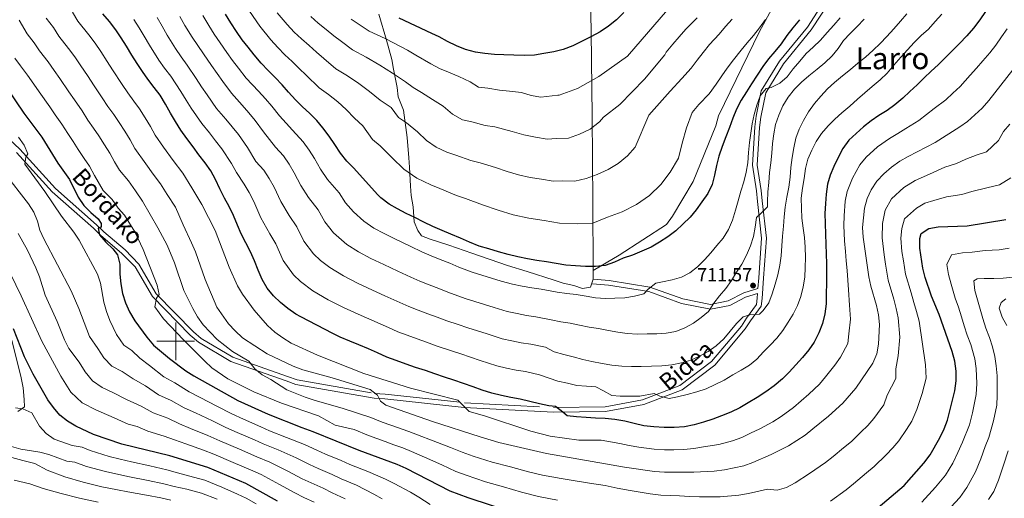
# Model space of a CAD drawing. Extents: x 619365 to 623873, y 782502 to 785552.
# Drawn here: x 620917 to 621439, y 783917 to 784170 of the extents above; entities that cross this region are included whole.
import ezdxf
from ezdxf.enums import TextEntityAlignment as Align

# ---------------------------------------------------------------- set-up
doc = ezdxf.new("R2010")
doc.units = 0
doc.header["$MEASUREMENT"] = 0
doc.linetypes.add('DGN Style 3', pattern=[55.818826, 39.87059, -15.948236])
for name, color, linetype in [('Nivel 20', 7, 'Continuous'), ('Nivel 21', 7, 'Continuous'), ('Nivel 36', 7, 'Continuous'), ('Nivel 4', 7, 'Continuous'), ('Nivel 41', 7, 'Continuous'), ('Nivel 44', 7, 'Continuous'), ('Nivel 45', 7, 'Continuous'), ('Nivel 5', 7, 'Continuous'), ('Nivel 61', 7, 'Continuous'), ('Nivel 63', 7, 'Continuous'), ('Nivel 7', 7, 'Continuous')]:
    doc.layers.add(name, color=color, linetype=linetype)
doc.styles.add('Style-arial', font='arial.shx', dxfattribs={"bigfont": 'arialbig.shx'})
doc.styles.add('Style-ariali', font='ariali.shx', dxfattribs={"bigfont": 'arialibig.shx'})
doc.styles.add('Style-times', font='times.shx', dxfattribs={"bigfont": 'timesbig.shx'})

# ---------------------------------------------------------------- blocks, each defined once
blk = doc.blocks.new('5PATER')
at = {"layer": 'Nivel 7', "linetype": 'Continuous', "lineweight": 0}
h = blk.add_hatch(color=19, dxfattribs=at)
edge = h.paths.add_edge_path()
edge.add_arc((0, 0), 1.56, 315, 675)

msp = doc.modelspace()

# ---------------------------------------------------------------- linework, layer by layer
at = {"layer": 'Nivel 20', "color": 19, "linetype": 'Continuous', "lineweight": 0, "ltscale": 0.5, "extrusion": (0.000962513, -0.243783, 0.969829), "elevation": -189835.719, "flags": 128}
msp.add_lwpolyline([(624311.957, 758169.551), (624311.957, 758174.252)], dxfattribs=at)
at = {"layer": 'Nivel 20', "color": 19, "linetype": 'Continuous', "lineweight": 0, "ltscale": 0.5}
for points in [[(621221.259, 784037.525, 723.251), (621221.116, 784073.604, 732.322), (621220.877, 784119.38, 741.08), (621220.191, 784163.748, 749.838), (621219.427, 784213.253, 760.785), (621218.053, 784241.727, 767.353), (621217.619, 784300.113, 779.03), (621216.898, 784346.816, 782.679), (621216.804, 784352.887, 782.679), (621216.213, 784391.184, 777.571), (621215.621, 784429.48, 771.732), (621215.506, 784436.952, 768.813)], [(621363.265, 784250.861, 730.634), (621329.469, 784200.822, 732.093), (621309.482, 784164.076, 730.634), (621287.75, 784119.363, 728.444), (621286.428, 784114.204, 728.444), (621274.272, 784084.586, 726.984), (621263.345, 784066.199, 726.255), (621260.141, 784061.945, 727.714), (621235.166, 784045.677, 726.255), (621221.259, 784037.525, 723.251)]]:
    msp.add_polyline3d(points, dxfattribs=at)
at = {"layer": 'Nivel 21', "color": 19, "linetype": 'DGN Style 3', "lineweight": 0}
for points in [[(621308.703, 784028.003, 711.784), (621309.107, 784033.656, 711.887), (621310.642, 784054.587, 714.077), (621308.483, 784074.066, 716.266), (621307.932, 784079.638, 717.726), (621305.84, 784093.248, 716.996), (621306.942, 784113.54, 719.915), (621307.803, 784119.246, 720.645), (621310.452, 784132.615, 720.645), (621320.183, 784148.441, 721.375), (621334.864, 784166.431, 722.105), (621350.796, 784190.908, 724.294), (621368.608, 784218.781, 723.564), (621386.481, 784242.439, 722.105), (621410.616, 784276.31, 719.185), (621412.877, 784281.98, 719.185), (621431.307, 784305.283, 714.806), (621442.331, 784319.985, 711.887)], [(620899.879, 784118.176, 668.828), (620917.341, 784101.703, 669.558), (620936.334, 784080.989, 671.747), (620958.092, 784061.731, 674.666), (620961.877, 784058.061, 675.396), (620973.252, 784048.414, 676.126), (620980.522, 784040.894, 677.586), (620989.639, 784025.157, 680.505), (621009.423, 784005.061, 681.965), (621013.561, 784001.496, 683.424), (621030.332, 783991.6, 684.154), (621059.335, 783981.346, 686.343), (621064.404, 783979.591, 687.803), (621105.462, 783972.315, 690.722), (621111.03, 783971.938, 691.452), (621153.133, 783967.45, 695.101), (621200.277, 783964.914, 699.48), (621227.688, 783965.337, 702.399), (621247.5, 783968.877, 703.859), (621267.193, 783976.553, 706.049), (621284.029, 783989.241, 708.238), (621299.944, 784008.007, 709.698), (621302.656, 784012.213, 709.698), (621307.97, 784019.531, 710.427), (621308.34, 784022.922, 710.427), (621308.512, 784025.334, 711.885), (621302.091, 784023.392, 712.617), (621293.698, 784019.032, 713.347), (621283.499, 784016.927, 714.806), (621268.163, 784020.034, 717.726), (621250.808, 784026.296, 720.645), (621229.422, 784029.676, 722.105), (621221.04, 784030.477, 722.105)]]:
    msp.add_polyline3d(points, dxfattribs=at)
at = {"layer": 'Nivel 21', "color": 19, "linetype": 'Continuous', "lineweight": 0}
for points in [[(620915.56, 784099.946, 669.558), (620934.579, 784079.204, 671.747), (620956.393, 784059.896, 674.666), (620960.196, 784056.208, 675.396), (620971.541, 784046.587, 676.126), (620978.513, 784039.377, 677.586), (620987.634, 784023.63, 680.505), (621007.714, 784003.234, 681.965), (621012.098, 783999.457, 683.424), (621029.271, 783989.323, 684.154), (621058.51, 783978.987, 686.343), (621063.773, 783977.164, 687.803), (621105.159, 783969.83, 690.722), (621110.813, 783969.447, 691.452), (621152.934, 783964.957, 695.101), (621200.23, 783962.413, 699.48), (621227.929, 783962.84, 702.399), (621248.181, 783966.458, 703.859), (621268.422, 783974.348, 706.049), (621285.756, 783987.412, 708.238), (621301.957, 784006.514, 709.698), (621304.719, 784010.8, 709.698), (621310.383, 784018.6, 710.427), (621310.831, 784022.697, 710.427), (621311.6, 784033.475, 711.887), (621313.153, 784054.634, 714.077), (621310.97, 784074.327, 716.266), (621310.413, 784079.951, 717.726), (621308.351, 784093.371, 716.996), (621309.431, 784113.285, 719.915), (621310.266, 784118.817, 720.645), (621312.817, 784131.688, 720.645), (621322.226, 784146.99, 721.375), (621336.885, 784164.954, 722.105), (621352.897, 784189.553, 724.294)], [(621308.703, 784028.003, 711.784), (621301.144, 784025.717, 712.617), (621292.853, 784021.411, 713.347), (621283.494, 784019.478, 714.806), (621268.84, 784022.447, 717.726), (621251.433, 784028.729, 720.645), (621229.737, 784032.157, 722.105), (621221.277, 784032.966, 722.105)], [(620916.304, 783962.797, 645.474), (620919.795, 783965.204, 645.474), (620919.734, 783969.19, 646.933), (620919.162, 783975.366, 646.933), (620918.131, 783980.582, 647.663), (620913.139, 784000.634, 648.393)]]:
    msp.add_polyline3d(points, dxfattribs=at)
at = {"layer": 'Nivel 36', "color": 92, "linetype": 'Continuous', "lineweight": 0}
msp.add_polyline3d([(621221.277, 784032.966, 722.105), (621219.94, 784028.741, 721.375), (621215.594, 784028.032, 721.45), (621211.052, 784029.538, 722.105), (621205.426, 784030.852, 723.564), (621200.673, 784032.36, 723.69), (621186.409, 784037.035, 722.744), (621175.852, 784040.206, 723.564), (621156.946, 784046.735, 724.317), (621144.855, 784050.938, 724.294), (621134.997, 784054.056, 723.564), (621130.371, 784055.796, 722.844), (621128.387, 784058.625, 722.834), (621126.446, 784063.267, 725.024), (621125.857, 784071.199, 726.483), (621124.829, 784077.256, 729.403), (621124.441, 784082.166, 730.039), (621123.928, 784092.221, 730.077), (621123.645, 784097.191, 730.617), (621122.721, 784107.955, 733.401), (621120.86, 784122.507, 737.431), (621117.95, 784129.469, 739.62), (621117.442, 784134.396, 740.312), (621115.425, 784144.164, 742.499), (621114.524, 784149.261, 743.16), (621111.782, 784159.481, 745.188), (621107.663, 784173.397, 748.886)], dxfattribs=at)
at = {"layer": 'Nivel 4', "color": 25, "linetype": 'Continuous', "lineweight": 30, "flags": 128}
for points, elevation in [([(621237.549, 784174.226), (621233.659, 784170.341), (621229.387, 784166.89), (621225.044, 784163.876), (621220.131, 784161.292), (621215.464, 784158.963), (621210.612, 784156.505), (621205.437, 784154.607), (621200.441, 784153.339), (621195.188, 784152.443), (621190.185, 784151.613), (621184.795, 784151.467), (621179.276, 784151.57), (621174.007, 784151.739), (621168.987, 784151.975), (621163.901, 784152.461), (621158.936, 784153.262), (621153.711, 784154.624), (621148.79, 784156.554), (621144.052, 784158.863), (621139.626, 784161.303), (621135.842, 784163.148), (621118.439, 784171.261)], 750), ([(621429.336, 784174.806), (621426.27, 784170.37), (621422.954, 784165.867), (621419.443, 784161.8), (621415.616, 784157.854), (621411.85, 784154.096), (621408.146, 784150.34), (621404.192, 784146.517), (621400.546, 784143.075), (621396.839, 784139.507), (621393.07, 784135.937), (621389.238, 784132.367), (621385.405, 784128.797), (621381.321, 784125.348), (621377.167, 784122.274), (621372.82, 784119.574), (621368.663, 784116.751), (621364.637, 784113.554), (621360.739, 784110.171), (621356.846, 784106.474), (621353.651, 784102.224), (621351.155, 784097.42), (621348.908, 784092.683), (621346.91, 784088.075), (621345.48, 784083.226), (621344.809, 784078.011), (621344.448, 784072.927), (621344.216, 784067.657), (621344.361, 784062.33), (621344.446, 784056.813), (621344.716, 784051.488), (621344.86, 784046.224), (621344.939, 784041.146), (621345.02, 784035.881), (621345.04, 784030.552), (621344.932, 784025.346), (621344.765, 784019.889), (621344.221, 784014.551), (621342.922, 784009.327), (621340.992, 784004.407), (621338.559, 783999.542), (621335.676, 783995.422), (621332.226, 783991.418), (621328.776, 783987.478), (621325.199, 783983.661), (621321.618, 783980.032), (621317.348, 783976.392), (621312.883, 783973.188), (621308.289, 783970.233), (621303.506, 783967.338), (621299.032, 783964.761), (621294.303, 783962.43), (621289.38, 783960.474), (621284.705, 783958.646), (621279.902, 783957.067), (621274.906, 783955.798), (621269.72, 783954.59), (621264.208, 783954.254), (621259.005, 783954.236), (621253.543, 783954.654), (621248.267, 783955.262), (621243.046, 783956.372), (621238.136, 783957.676), (621232.856, 783958.535)], 700), ([(621066.287, 784012.917), (621063.773, 784014.422), (621059.463, 784017.428), (621055.527, 784020.564), (621051.775, 784024.018), (621048.451, 784028.104), (621045.872, 784032.704), (621043.726, 784037.687), (621041.832, 784042.611), (621039.627, 784047.342), (621037.172, 784052.069), (621034.652, 784056.858), (621032.824, 784061.595), (621030.678, 784066.578), (621028.347, 784071.369), (621025.833, 784075.782), (621023.437, 784080.761), (621021.102, 784085.741), (621018.65, 784090.28), (621015.701, 784094.498), (621012.313, 784098.709), (621009.237, 784102.988), (621005.971, 784107.389), (621002.767, 784111.916), (620999.939, 784116.387), (620997.3, 784120.798), (620994.593, 784125.584), (620991.698, 784130.367), (620988.625, 784134.458), (620985.235, 784138.794), (620982.349, 784142.95), (620979.525, 784147.17), (620976.698, 784151.641), (620973.867, 784156.3), (620971.166, 784160.71), (620968.277, 784165.054), (620964.887, 784169.39), (620961.439, 784173.413)], 700), ([(621094.193, 784091.84), (621090.798, 784095.405), (621087.408, 784099.742), (621084.328, 784104.334), (621081.377, 784108.677), (621078.047, 784113.14), (621074.852, 784117.041), (621071.03, 784120.932), (621067.28, 784124.26), (621063.588, 784127.839), (621059.825, 784131.982), (621056.38, 784135.816), (621052.681, 784139.834), (621049.114, 784143.479), (621045.291, 784147.432), (621041.651, 784151.702), (621038.39, 784155.79), (621035.257, 784159.754), (621032.243, 784164.097), (621029.287, 784168.753), (621026.332, 784173.347)], 725), ([(621330.653, 784170.397), (621327.209, 784166.08), (621324.012, 784161.956), (621320.946, 784157.519), (621317.685, 784153.456), (621314.359, 784149.643), (621311.35, 784145.521), (621308.285, 784141.022), (621305.221, 784136.398), (621302.528, 784132.156), (621299.776, 784127.661), (621297.278, 784122.921), (621295.283, 784118.125)], 725), ([(620910.636, 784133.943), (620919.553, 784120.852), (620929.03, 784108.082), (620937.518, 784094.357), (620943.671, 784085.674), (620948.392, 784076.342), (620951.345, 784071.874), (620955.039, 784068.169), (620958.851, 784064.905), (620960.584, 784062.361), (620960.549, 784060.542), (620958.928, 784059.953), (620959.673, 784056.39), (620962.931, 784052.428), (620966.622, 784048.911), (620969.178, 784045.816), (620970.384, 784040.818), (620970.339, 784035.614), (620970.858, 784030.418), (620971.815, 784025.291), (620973.332, 784020.424), (620975.54, 784015.505), (620978.433, 784010.847), (620984.65, 784002.103), (620988.287, 783997.958), (620996.674, 783990.815), (621005.426, 783984.366), (621009.668, 783981.673), (621033.007, 783968.553), (621049.067, 783961.318), (621066.947, 783954.231)], 675), ([(621295.283, 784118.125), (621293.539, 784113.333), (621291.736, 784108.289), (621289.683, 784103.179), (621287.943, 784098.136), (621286.766, 784093.102), (621285.653, 784088.069), (621284.35, 784083.095), (621282.043, 784078.232), (621278.976, 784073.796), (621275.968, 784069.674), (621272.707, 784065.674), (621268.939, 784061.979), (621265.23, 784058.536), (621260.892, 784055.271), (621256.546, 784052.508), (621252.008, 784049.93), (621247.09, 784047.66), (621242.23, 784045.704), (621237.302, 784044.06), (621232.632, 784041.982), (621227.707, 784040.15), (621222.51, 784039.694), (621217.244, 784039.675), (621212.035, 784039.971), (621206.887, 784040.393), (621201.733, 784041.254), (621196.578, 784042.115), (621191.49, 784042.726), (621186.524, 784043.59), (621181.303, 784044.7), (621176.205, 784045.938), (621171.166, 784047.428), (621166.064, 784048.979), (621160.899, 784050.467), (621155.789, 784052.52), (621151.054, 784054.641), (621145.944, 784056.694), (621141.211, 784058.627), (621136.413, 784060.81), (621131.611, 784063.182), (621126.809, 784065.553), (621122.261, 784067.74), (621117.522, 784070.112), (621113.219, 784072.679), (621108.843, 784075.934), (621107.109, 784077.562), (621094.193, 784091.84)], 725), ([(621370.163, 783909.932), (621386.19, 783923.66), (621396.668, 783935.421), (621399.922, 783939.86), (621405.051, 783948.78), (621407.486, 783953.52), (621409.168, 783958.248), (621413.13, 783973.733), (621413.739, 783978.946), (621413.785, 783984.088), (621413.074, 783989.532), (621411.616, 783994.651), (621404.667, 784014.231), (621400.756, 784023.889), (621397.406, 784033.806), (621396.139, 784038.677), (621394.471, 784049.247), (621394.517, 784054.389), (621395.229, 784057.034), (621399.263, 784059.667), (621404.266, 784060.559), (621419.554, 784061.234), (621440.005, 784064.559)], 675), ([(621232.856, 783958.535), (621227.706, 783959.082), (621222.561, 783959.316), (621217.541, 783959.552), (621212.52, 783959.914), (621207.496, 783960.463), (621205.271, 783962.435), (621201.274, 783965.446), (621197.883, 783965.832), (621192.789, 783966.819), (621187.753, 783968.121), (621182.655, 783969.359), (621177.689, 783970.223), (621172.656, 783971.274), (621167.56, 783972.449), (621162.519, 783974.064), (621157.664, 783975.807), (621152.622, 783977.548), (621147.39, 783979.348), (621142.473, 783981.027), (621137.304, 783982.829), (621132.451, 783984.447), (621127.158, 783986.183), (621122.178, 783987.924), (621116.945, 783989.787), (621111.964, 783991.591), (621106.976, 783993.834), (621102.179, 783995.955), (621097.13, 783998.071), (621092.271, 784000.065), (621087.159, 784002.243), (621083.338, 784004.105), (621066.287, 784012.917)], 700), ([(621037.189, 783924.562), (621017.095, 783933.124), (620996.874, 783939.207), (620971.384, 783945.522), (620956.509, 783950.559), (620947.098, 783955.054), (620942.669, 783957.619), (620938.67, 783960.817), (620935.16, 783964.839), (620932.211, 783968.994), (620924.478, 783982.543), (620919.821, 783991.813), (620913.951, 784006.519)], 650), ([(621066.947, 783954.231), (621072.696, 783952.238), (621097.115, 783942.207), (621117.293, 783934.806), (621121.964, 783932.747), (621145.284, 783920.818), (621154.871, 783917.141), (621179.698, 783909.123)], 675), ([(621053.971, 783915.242), (621037.189, 783924.562)], 650)]:
    msp.add_lwpolyline(points, dxfattribs=dict(at, elevation=elevation))
at = {"layer": 'Nivel 5', "color": 25, "linetype": 'Continuous', "lineweight": 0, "flags": 128}
for points, elevation in [([(621032.857, 784029.398), (621028.316, 784039.235), (621020.868, 784058.682), (621013.821, 784072.492), (621008.481, 784081.313), (621003.844, 784088.996), (620998.673, 784095.788), (620993.497, 784102.93), (620989.178, 784109.27), (620986.574, 784113.773), (620983.83, 784118.417), (620980.862, 784123.165), (620977.877, 784127.288), (620974.639, 784131.607), (620971.685, 784135.976), (620966.568, 784143.732), (620963.707, 784148.262), (620960.28, 784153.564), (620957.406, 784157.866), (620954.036, 784162.3), (620948.163, 784169.687), (620945.391, 784174.411)], 695), ([(621039.098, 784174.873), (621044.538, 784166.919), (621050.392, 784159.762), (621054.079, 784155.643), (621057.95, 784151.853), (621061.704, 784148.299), (621065.55, 784144.509), (621069.179, 784140.941), (621076.091, 784134.289), (621081.022, 784130.792), (621085.987, 784126.793), (621090.362, 784122.772), (621094.859, 784118.252), (621099.249, 784114.119), (621104.425, 784106.976), (621108.477, 784103.603), (621114.707, 784097.267), (621120.871, 784091.142), (621127.815, 784086.484), (621135.244, 784082.837), (621140.09, 784080.893), (621148.824, 784077.215), (621153.714, 784075.648), (621162.668, 784072.338), (621170.888, 784069.505), (621179.001, 784067.073), (621187.256, 784065.194), (621195.299, 784064.014)], 730), ([(621093.06, 784170.59), (621097.241, 784167.821), (621102.524, 784164.379), (621110.999, 784160.372), (621115.5, 784158.046), (621122.981, 784154.249), (621127.31, 784151.67), (621135.307, 784146.978), (621139.834, 784144.566), (621144.63, 784142.558), (621150.045, 784140.246), (621156.156, 784137.519), (621160.551, 784134.69), (621165.527, 784134.027), (621171.663, 784132.981), (621177.024, 784132.512), (621183.305, 784131.794), (621188.408, 784130.23), (621193.525, 784129.369), (621202.676, 784130.35), (621203.264, 784130.465), (621213.084, 784133.908), (621224.322, 784140.297), (621239.512, 784151.136), (621260.71, 784175.597)], 745), ([(621068.567, 783970.459), (621058.977, 783974.324), (621050.492, 783979.71), (621045.878, 783982.147), (621042.002, 783985.473), (621038.744, 783989.373), (621030.136, 783994.632), (621022.075, 784000.965), (621014.62, 784008.687), (621011.483, 784012.903), (621009.031, 784017.379), (621004.371, 784026.837), (620999.441, 784041.558), (620995.409, 784050.963), (620990.566, 784060.042), (620982.449, 784074.15), (620978.775, 784079.676), (620974.957, 784084.959), (620970.142, 784090.571), (620967.656, 784095.036), (620965.122, 784099.723), (620962.305, 784104.085), (620959.19, 784108.761), (620956.382, 784112.948), (620953.448, 784117.234), (620950.357, 784122.029), (620946.309, 784127.914), (620943.388, 784132.187), (620938.509, 784139.274), (620935.664, 784143.491), (620932.336, 784148.121), (620927.886, 784153.805), (620924.987, 784158.157), (620921.355, 784162.933), (620917.042, 784170.152)], 685), ([(621443.803, 784143.904), (621431.076, 784127.594), (621427.502, 784123.526), (621419.838, 784116.386), (621415.681, 784113.563), (621402.705, 784105.274), (621388.398, 784097.906), (621383.985, 784095.392), (621379.518, 784092.314), (621375.373, 784088.739), (621371.734, 784084.795), (621368.669, 784080.296), (621366.546, 784075.624), (621365.12, 784070.523), (621364.026, 784060.224), (621364.418, 784055.089), (621367.501, 784034.132), (621368.517, 784029.195), (621371.558, 784019.022), (621372.639, 784014.023), (621373.157, 784008.889), (621372.629, 783998.411), (621371.704, 783993.38), (621369.586, 783988.394), (621360.51, 783975.213), (621353.674, 783967.208), (621346.132, 783960.257), (621337.835, 783953.545), (621333.684, 783950.284), (621324.807, 783944.504), (621315.723, 783939.975), (621305.945, 783935.748), (621301.144, 783934.044), (621291.02, 783931.881), (621285.512, 783931.232), (621274.612, 783930.625), (621259.126, 783930.637), (621253.852, 783931.057), (621237.892, 783933.318), (621196.589, 783940.455), (621171.294, 783946.272), (621161.404, 783949.317), (621136.135, 783957.516), (621111.486, 783966.164), (621108.506, 783968.313), (621107.078, 783971.488), (621103.145, 783974.437), (621082.924, 783980.583), (621067.373, 783984.794), (621062.326, 783986.785), (621048.432, 783993.279), (621035.509, 784001.858), (621031.503, 784005.495), (621028.06, 784009.204), (621021.841, 784018.074), (621015.66, 784032.65), (621010.48, 784047.304), (621008.463, 784052.1), (621003.927, 784061.623), (620999.957, 784071.029), (620995.465, 784077.732), (620991.987, 784083.494), (620988.109, 784088.588), (620984.227, 784093.944), (620978.417, 784102.153), (620975.848, 784106.748), (620973.067, 784111.251), (620970.026, 784115.963), (620967.13, 784120.118), (620964.044, 784124.42), (620961.021, 784129.002), (620956.438, 784135.823), (620953.548, 784140.224), (620949.394, 784146.419), (620946.535, 784150.678), (620943.186, 784155.211), (620938.024, 784161.746), (620935.189, 784166.284), (620931.389, 784171.281)], 690), ([(621104.026, 784011.093), (621098.269, 784013.6), (621089.34, 784017.712), (621080.798, 784021.919), (621072.787, 784026.724), (621066.19, 784031.638), (621062.386, 784035.153), (621056.925, 784042.881), (621053.053, 784051.612), (621049.861, 784056.954), (621045.203, 784065.434), (621041.408, 784074.129), (621038.953, 784078.83), (621036.275, 784083.253), (621032.205, 784089.46), (621029.599, 784094.16), (621024.525, 784101.994), (621021.126, 784106.13), (621017.925, 784110.357), (621013.835, 784115.397), (621008.281, 784123.45), (621005.518, 784127.796), (621002.725, 784132.418), (620997.348, 784140.385), (620994.045, 784144.785), (620991.145, 784149.029), (620986.109, 784156.889), (620983.327, 784161.587), (620980.662, 784166.097), (620977.81, 784170.492)], 705), ([(621016.623, 784130.513), (621013.736, 784134.794), (621010.858, 784139.252), (621006.072, 784146.313), (621002.855, 784150.777), (620999.942, 784155.108), (620995.52, 784162.138), (620992.788, 784166.874), (620990.159, 784171.485)], 710), ([(621364.987, 784170.614), (621361.285, 784166.732), (621357.579, 784163.101), (621354.001, 784159.346), (621351.182, 784155.102), (621347.983, 784151.165), (621344.152, 784147.47), (621340.003, 784144.145), (621335.73, 784140.694), (621331.707, 784137.308), (621328.003, 784133.552), (621324.619, 784129.362), (621321.87, 784124.68), (621319.752, 784119.756), (621318.072, 784114.84), (621317.083, 784109.871), (621316.409, 784104.783), (621315.986, 784099.697), (621315.437, 784094.61), (621314.892, 784089.335), (621314.407, 784084.187), (621313.983, 784079.164), (621313.75, 784073.957), (621313.667, 784071.197), (621310.087, 784067.567), (621307.987, 784065.529), (621307.25, 784060.439), (621306.26, 784055.533), (621304.708, 784050.493), (621302.652, 784045.571), (621300.091, 784040.892), (621297.272, 784036.647), (621294.644, 784032.218), (621291.574, 784028.032), (621288.248, 784024.156), (621285.239, 784020.097), (621282.42, 784015.853), (621278.52, 784012.595), (621274.43, 784009.522), (621269.891, 784007.07), (621265.217, 784005.242), (621260.09, 784004.285), (621255.078, 784004.02), (621249.876, 784003.877), (621244.799, 784003.798), (621239.402, 784004.154), (621234.374, 784004.891), (621229.408, 784005.755), (621224.189, 784006.74), (621219.16, 784007.54), (621214.129, 784008.529), (621209.161, 784009.518), (621204.132, 784010.381), (621199.1, 784011.432), (621191.008, 784013.012), (621185.969, 784013.724), (621180.976, 784014.663), (621175.805, 784015.799), (621168.788, 784017.885), (621163.748, 784019.476), (621158.594, 784021.126), (621153.528, 784022.691), (621144.336, 784025.985), (621139.503, 784027.954), (621134.344, 784029.931), (621129.512, 784031.812), (621124.638, 784034.019), (621117.818, 784037.137), (621110.265, 784040.67), (621103.431, 784043.912), (621097.008, 784047.299), (621090.815, 784051.329), (621083.61, 784057.425), (621079.031, 784063.235), (621075.497, 784069.614), (621070.329, 784076.179), (621066.305, 784082.588), (621062.868, 784089.231), (621060.165, 784093.753), (621057.161, 784098.196), (621052.951, 784102.872), (621049.742, 784106.86), (621046.593, 784110.999), (621042.175, 784116.988), (621038.753, 784120.973), (621035.303, 784125.095), (621029.563, 784131.414), (621024.966, 784137.576), (621021.954, 784141.793), (621018.991, 784146.086), (621014.795, 784152.241), (621011.666, 784156.769), (621008.738, 784161.188), (621004.931, 784167.387), (621002.249, 784172.161)], 715), ([(621315.719, 784134.507), (621312.969, 784133.9), (621309.833, 784129.964), (621308.153, 784125.048), (621306.598, 784120.196), (621305.545, 784115.289), (621304.87, 784110.263), (621304.258, 784105.238), (621303.713, 784099.963), (621303.231, 784094.626), (621302.494, 784089.536), (621301.255, 784084.501), (621299.639, 784079.523), (621298.214, 784074.359), (621296.786, 784069.384), (621295.173, 784064.218), (621293.117, 784059.296), (621290.243, 784054.612), (621286.918, 784050.673), (621283.654, 784046.861), (621280.262, 784043.172), (621276.558, 784039.416), (621272.657, 784036.283), (621268.116, 784033.956), (621263.183, 784032.626), (621257.998, 784031.417), (621254.496, 784030.799), (621250.532, 784027.665), (621248.188, 784025.184), (621243.255, 784023.854), (621238.063, 784023.084), (621232.864, 784022.753), (621227.787, 784022.674), (621222.641, 784022.971), (621217.612, 784023.834), (621212.331, 784024.756), (621207.305, 784025.368), (621202.217, 784026.042), (621193.793, 784027.563), (621188.729, 784028.225), (621183.75, 784029.126), (621178.554, 784030.249), (621172.496, 784031.911), (621167.457, 784033.452), (621162.329, 784035.052), (621157.213, 784036.579), (621150.062, 784039.252), (621145.278, 784041.297), (621140.144, 784043.312), (621135.361, 784045.219), (621130.525, 784047.414), (621124.714, 784050.159), (621116.263, 784054.205), (621110.476, 784057.012), (621105.113, 784059.989), (621099.829, 784063.631), (621094.222, 784068.561), (621090.084, 784073.412), (621086.719, 784078.615), (621080.563, 784085.792), (621076.856, 784091.165), (621073.598, 784096.782), (621070.771, 784101.215), (621067.604, 784105.668), (621061.99, 784111.902), (621058.511, 784115.56), (621055.09, 784119.419), (621051, 784124.485), (621047.566, 784128.394), (621043.992, 784132.464), (621037.427, 784139.423), (621033.308, 784144.639), (621030.172, 784148.791), (621027.124, 784152.92), (621023.519, 784158.169), (621020.476, 784162.761), (621017.535, 784167.267), (621014.342, 784172.636)], 720), ([(621387.559, 784173.455), (621384.296, 784169.58), (621380.721, 784165.575), (621376.958, 784161.567), (621373.442, 784157.813), (621369.736, 784154.182), (621365.655, 784150.483), (621361.691, 784147.349), (621357.667, 784144.027), (621353.455, 784140.702), (621349.183, 784137.187), (621345.601, 784133.683), (621342.085, 784129.93), (621338.572, 784125.988), (621335.504, 784121.615), (621332.816, 784117.059), (621330.506, 784112.384), (621328.825, 784107.53), (621327.712, 784102.434), (621326.851, 784097.342), (621326.18, 784092.065), (621325.694, 784086.979), (621325.025, 784081.577), (621324.041, 784076.295), (621323.056, 784071.013), (621322.57, 784065.99), (621322.146, 784060.967), (621321.725, 784055.694), (621321.366, 784050.547), (621320.946, 784045.274), (621320.208, 784040.247), (621319.158, 784035.152), (621317.73, 784030.24), (621316.241, 784025.138), (621314.371, 784020.344), (621311.425, 784016.223), (621309.447, 784014.374), (621304.375, 784013.983), (621300.879, 784012.988), (621297.235, 784009.421), (621293.976, 784005.295), (621290.589, 784001.293), (621286.57, 783997.657), (621282.292, 783994.519), (621277.753, 783992.066), (621273.02, 783989.987), (621268.089, 783988.531), (621263.026, 783987.575), (621257.642, 783986.99), (621252.191, 783986.781), (621246.738, 783986.634), (621241.661, 783986.556), (621236.454, 783986.726), (621231.177, 783987.397), (621226.023, 783988.258), (621220.678, 783989.241), (621215.77, 783990.419), (621210.671, 783991.72), (621205.824, 783992.962), (621200.723, 783994.45), (621195.984, 783996.823), (621188.224, 783998.461), (621183.209, 783999.224), (621178.203, 784000.2), (621173.057, 784001.349), (621165.08, 784003.859), (621160.039, 784005.5), (621154.859, 784007.2), (621149.843, 784008.803), (621143.83, 784010.855), (621138.61, 784012.717), (621133.728, 784014.61), (621128.544, 784016.549), (621123.662, 784018.405), (621118.75, 784020.624), (621110.922, 784024.115), (621104.267, 784027.135), (621096.385, 784030.812), (621088.903, 784034.609), (621081.801, 784039.026), (621076.853, 784042.712), (621072.998, 784046.289), (621067.978, 784053.058), (621064.275, 784060.613), (621060.095, 784066.567), (621055.754, 784074.011), (621052.138, 784081.68), (621049.559, 784086.292), (621046.718, 784090.725), (621042.411, 784095.173), (621038.096, 784102.58), (621033.35, 784109.491), (621029.939, 784113.551), (621026.614, 784117.726), (621021.699, 784123.406), (621016.623, 784130.513)], 710), ([(621053.82, 784174.085), (621059.133, 784167.822), (621062.868, 784163.854), (621066.787, 784160.228), (621070.727, 784156.765), (621074.72, 784153.203), (621078.533, 784149.901), (621084.902, 784144.319), (621091.014, 784140.652), (621097.122, 784136.545), (621102.678, 784132.405), (621108.342, 784127.827), (621114.171, 784123.905), (621118.053, 784118.547), (621122.333, 784115.817), (621128.277, 784110.944), (621132.9, 784106.35), (621138.108, 784102.857), (621143.68, 784100.121), (621148.569, 784098.604), (621156.437, 784095.804), (621161.484, 784094.603), (621169.547, 784092.157), (621175.712, 784090.032), (621181.797, 784088.208), (621187.988, 784086.799), (621194.02, 784085.914), (621200.206, 784084.881), (621205.296, 784084.959), (621211.581, 784084.793), (621217.654, 784086.166), (621223.413, 784088.399), (621229.28, 784090.935)], 735), ([(621071.657, 784172.065), (621075.623, 784168.603), (621079.75, 784165.231), (621083.89, 784161.896), (621087.887, 784158.861), (621093.713, 784154.349), (621101.007, 784150.512), (621108.257, 784146.297), (621114.994, 784142.037), (621121.824, 784137.403), (621125.957, 784134.508), (621130.324, 784131.854), (621136.189, 784128.032), (621141.847, 784124.621), (621146.679, 784120.256), (621152.115, 784117.406), (621157.048, 784116.316), (621164.05, 784114.392), (621169.254, 784113.557), (621178.47, 784111.154), (621184.593, 784109.343), (621190.707, 784108.058), (621196.865, 784107.125), (621201.926, 784107.454), (621208.195, 784107.525), (621214.004, 784109.747), (621219.731, 784112.469), (621224.688, 784116.257), (621226.848, 784118.762), (621235.52, 784125.478), (621248.478, 784138.842), (621259.248, 784151.806), (621260.105, 784153.269), (621263.54, 784157.398), (621266.878, 784161.349), (621270.479, 784165.304), (621276.528, 784171.429)], 740), ([(621406.163, 784173.287), (621402.713, 784169.347), (621399.012, 784165.402), (621395.239, 784162.021), (621391.473, 784158.263), (621387.959, 784154.385), (621384.445, 784150.506), (621380.749, 784146.248), (621377.113, 784142.116), (621373.407, 784138.548), (621369.198, 784134.972), (621365.362, 784131.652), (621361.402, 784128.268), (621357.32, 784124.631), (621353.236, 784121.12), (621349.401, 784117.738), (621345.82, 784114.171), (621342.433, 784110.169), (621339.616, 784105.799), (621337.179, 784101.247), (621335.184, 784096.451), (621333.88, 784091.541), (621333.146, 784086.263), (621332.348, 784081.109), (621331.677, 784075.832), (621331.696, 784070.566), (621332.029, 784065.242), (621332.737, 784059.986), (621333.441, 784054.981), (621333.77, 784049.907), (621333.917, 784044.455), (621333.688, 784038.997), (621333.452, 784033.977), (621332.654, 784028.823), (621331.415, 784023.788), (621329.61, 784018.87), (621327.423, 784014.322), (621324.73, 784010.08), (621321.788, 784005.708), (621318.652, 784001.71), (621315.199, 783997.957), (621311.618, 783994.328), (621308.04, 783990.574), (621304.204, 783987.254), (621299.854, 783984.742), (621295.315, 783982.226), (621290.782, 783979.398), (621285.99, 783977.066), (621281.259, 783974.862), (621276.269, 783973.217), (621271.149, 783971.821), (621266.028, 783970.488), (621261.589, 783969.73), (621256.679, 783970.971), (621253.712, 783972.242), (621246.083, 783970.996), (621240.943, 783970.917), (621235.677, 783970.835), (621231.282, 783971.269), (621226.854, 783973.771), (621222.81, 783975.778), (621217.726, 783976.138), (621212.704, 783976.562), (621207.732, 783977.74), (621202.637, 783978.852), (621192.867, 783982.213), (621185.439, 783983.91), (621180.449, 783984.723), (621175.429, 783985.737), (621170.308, 783986.899), (621161.372, 783989.833), (621156.33, 783991.524), (621151.124, 783993.274), (621146.158, 783994.915), (621138.14, 783997.651), (621132.884, 783999.45), (621127.953, 784001.267), (621122.744, 784003.168), (621117.813, 784004.998), (621112.863, 784007.229), (621104.026, 784011.093)], 705), ([(621195.299, 784064.014), (621203.546, 784062.637), (621212.832, 784062.228), (621221.203, 784062.608), (621228.879, 784065.736), (621236.709, 784068.616), (621244.274, 784072.495), (621251.221, 784077.317), (621257.203, 784083.027), (621262.218, 784089.525), (621266.517, 784096.964), (621268.45, 784104.97), (621270.784, 784113.031), (621273.868, 784121.155), (621277.313, 784125.421), (621282.831, 784131.112), (621286.552, 784136.197), (621289.532, 784140.57), (621292.44, 784144.715), (621295.683, 784149.116), (621299.742, 784154.157), (621302.916, 784158.194), (621306.316, 784162.07), (621309.551, 784166.158), (621312.619, 784170.507)], 730), ([(621229.28, 784090.935), (621234.61, 784094.139), (621239.438, 784098.164), (621243.656, 784102.781), (621250.841, 784119.858), (621262.106, 784132.47), (621268.384, 784139.303), (621273.329, 784144.733), (621276.536, 784148.984), (621279.659, 784153.032), (621283.081, 784157.21), (621288.135, 784162.793), (621291.473, 784166.745), (621294.947, 784170.685)], 735), ([(621352.267, 784171.373), (621348.879, 784167.497), (621345.427, 784163.619), (621341.854, 784159.551), (621338.022, 784155.918), (621334.315, 784152.412), (621330.804, 784148.345), (621327.355, 784144.279), (621324.096, 784140.154), (621320.324, 784136.772), (621315.719, 784134.507)], 720), ([(621440.836, 784165.523), (621437.88, 784161.249), (621434.8, 784156.941), (621431.623, 784152.852), (621427.959, 784148.636), (621424.538, 784144.786), (621421.148, 784140.937), (621415.847, 784135.021), (621412.021, 784131.434), (621408.338, 784127.946), (621402.101, 784123.297), (621398.078, 784120.166), (621394.055, 784117.035), (621387.082, 784112.771), (621382.782, 784110.09), (621378.402, 784107.483), (621372.077, 784102.934), (621366.109, 784097.606), (621362.692, 784093.509), (621358.788, 784086.489), (621356.013, 784079.425), (621354.964, 784074.267), (621354.385, 784066.426), (621354.193, 784061.277), (621354.567, 784053.288), (621355.088, 784047.598), (621355.492, 784042.585), (621355.896, 784037.479), (621356.27, 784032.342), (621356.724, 784027.27), (621357.173, 784019.181), (621357.78, 784011.675), (621356.936, 784003.905), (621356.348, 783998.893), (621352.37, 783991.495), (621349.51, 783987.376), (621344.573, 783981.214), (621341.225, 783977.343), (621335.665, 783971.959), (621331.67, 783968.36), (621327.591, 783964.968), (621320.94, 783960.21), (621316.548, 783957.368), (621309.614, 783953.656), (621304.783, 783951.246), (621300.124, 783949.089), (621295.262, 783947.259), (621287.862, 783945.263), (621279.753, 783943.985), (621274.759, 783943.211), (621269.422, 783942.609), (621264.166, 783942.443), (621259.065, 783942.436), (621253.697, 783942.855), (621245.554, 783943.939), (621240.469, 783944.845), (621235.508, 783945.836), (621230.581, 783946.687), (621225.654, 783947.539), (621213.689, 783947.548), (621198.608, 783949.697), (621188.223, 783952.296), (621163.643, 783960.506), (621155.522, 783962.7), (621149.66, 783968.754), (621124.42, 783975.073), (621099.722, 783982.843), (621075.245, 783992.559), (621061.227, 783998.989), (621056.733, 784001.741), (621052.611, 784004.749), (621048.731, 784008.326), (621041.647, 784016.43), (621035.371, 784024.923), (621032.857, 784029.398)], 695), ([(621173.8, 783922.807), (621164.208, 783925.603), (621153.936, 783929.059), (621148.575, 783930.993), (621141.054, 783934.543), (621131.948, 783938.608), (621125.096, 783941.561), (621120.409, 783943.486), (621115.706, 783945.185), (621111.004, 783946.884), (621102.239, 783950.075), (621094.576, 783953.222), (621084.566, 783955.602), (621075.652, 783960.417), (621056.047, 783967.262), (621041.472, 783973.182), (621027.634, 783980.116), (621019.206, 783985.879), (621015.453, 783989.395), (621004.118, 784000.694), (620993.473, 784011.94), (620988.923, 784018.328), (620989.795, 784022.793), (620991.206, 784024.759), (620990.252, 784029.697), (620982.813, 784048.58), (620978.341, 784058.041), (620972.938, 784066.861), (620969.433, 784070.569), (620966.327, 784075.068), (620961.629, 784079.882), (620956.895, 784087.919), (620954.396, 784092.698), (620951.542, 784096.919), (620948.354, 784101.559), (620945.635, 784105.778), (620942.853, 784110.047), (620939.693, 784115.055), (620936.179, 784120.005), (620933.229, 784124.149), (620927.623, 784132.129), (620924.793, 784136.303), (620921.486, 784141.032), (620917.747, 784145.864), (620914.785, 784150.03)], 680), ([(621442.218, 784115.026), (621438.774, 784111.061), (621436.173, 784106.404), (621429.883, 784100.457), (621424.915, 784098.842), (621418.853, 784096.425), (621413.939, 784094.182), (621407.799, 784092.24), (621399.614, 784088.509), (621392.019, 784085.159), (621386.099, 784081.431), (621379.565, 784075.541), (621376.107, 784069.427), (621374.779, 784062.475), (621374.451, 784054.855), (621375.52, 784045.765), (621376.265, 784040.821), (621377.724, 784032.355), (621380.707, 784022.37), (621382.011, 784017.311), (621382.982, 784012.344), (621383.865, 784002.113), (621382.951, 783992.294), (621381.812, 783985.476), (621381.83, 783980.21), (621377.223, 783971.49), (621375.357, 783966.402), (621370.169, 783959.147), (621366.896, 783955.367), (621363.21, 783951.748), (621358.218, 783946.973), (621354.013, 783943.51), (621348.611, 783939.007), (621344.534, 783935.802), (621335.996, 783929.887), (621328.388, 783925.036), (621323.805, 783922.574), (621318.79, 783921.18), (621313.81, 783921.624), (621303.637, 783919.254), (621298.582, 783918.422), (621288.563, 783917.63), (621283.256, 783917.522), (621277.683, 783917.627), (621272.403, 783917.83), (621267.094, 783918.062), (621257.127, 783918.526), (621251.526, 783919.096), (621240.936, 783920.875), (621234.034, 783922.234), (621227.679, 783923.512), (621219.457, 783924.863), (621209.582, 783926.429), (621204.386, 783927.247), (621194.501, 783929.133), (621187.089, 783930.9), (621177.419, 783933.418), (621167.751, 783935.937), (621157.67, 783939.188), (621151.866, 783941.168), (621145.728, 783943.714), (621136.419, 783947.29), (621128.228, 783950.376), (621123.525, 783952.166), (621114.105, 783955.52), (621109.395, 783957.198), (621103.532, 783959.517), (621088.787, 783964.376), (621073.42, 783968.841), (621068.567, 783970.459)], 685), ([(621124.521, 783919.968), (621115.747, 783924.644), (621111.209, 783926.889), (621101.876, 783931.003), (621092.383, 783934.678), (621087.722, 783936.764), (621079.428, 783940.252), (621074.752, 783942.261), (621068.296, 783945.226), (621058.787, 783949.001), (621049.727, 783952.594), (621045.159, 783954.629), (621036.026, 783958.699), (621029.824, 783961.467), (621021.892, 783965.675), (621013.003, 783970.171), (621007.109, 783973.179), (620999.524, 783977.947), (620993.802, 783981.214), (620986.121, 783987.169), (620981.049, 783991.107), (620976.703, 783995.053), (620972.433, 783997.909), (620968.588, 784003.527), (620965.133, 784011.018), (620963.304, 784015.755), (620961.849, 784020.686), (620960.126, 784030.754), (620958.546, 784035.62), (620948.802, 784053.526), (620946.039, 784057.873), (620939.513, 784066.299), (620930.661, 784079.266), (620920.028, 784093.836), (620920.534, 784097.606), (620921.7, 784099.254), (620919.684, 784103.925), (620916.61, 784108.079)], 670), ([(621109.531, 783916.541), (621105.125, 783918.973), (621095.848, 783923.758), (621087.652, 783927.149), (621082.955, 783929.423), (621075.617, 783932.598), (621070.889, 783934.716), (621063.897, 783938.214), (621054.328, 783942.49), (621046.383, 783945.675), (621041.807, 783947.691), (621032.657, 783951.724), (621026.642, 783954.381), (621019.495, 783957.897), (621010.435, 783961.989), (621004.55, 783964.686), (620997.648, 783968.562), (620990.93, 783971.614), (620983.956, 783976.381), (620977.449, 783980.111), (620971.654, 783983.929), (620966.118, 783986.753), (620961.935, 783991.303), (620958.744, 783996.207), (620954.262, 784002.497), (620948.64, 784017.395), (620944.671, 784026.739), (620930.077, 784054.226), (620928.062, 784058.835), (620926.733, 784063.705), (620924.78, 784068.377), (620922.015, 784072.848), (620909.094, 784089.389)], 665), ([(621442.821, 784086.663), (621436.734, 784082.932), (621429.992, 784081.299), (621422.026, 784079.288), (621416.746, 784077.708), (621408.681, 784076.516), (621401.94, 784074.534), (621397.123, 784073.176), (621392.681, 784070.549), (621386.375, 784064.788), (621385.004, 784059.754), (621384.484, 784054.622), (621384.995, 784047.506), (621385.757, 784042.564), (621386.931, 784035.516), (621389.856, 784025.719), (621391.383, 784020.6), (621392.807, 784015.799), (621394.071, 784010.622), (621397.443, 783987.504), (621397.886, 783980.447), (621395.708, 783972.369), (621392.948, 783963.903), (621390.204, 783957.591), (621387.345, 783953.3), (621383.418, 783947.284), (621380.118, 783943.527), (621376.612, 783939.851), (621370.305, 783933.69), (621366.304, 783930.332), (621359.387, 783924.469), (621355.384, 783921.32), (621347.186, 783915.27)], 680), ([(621089.82, 783916.512), (621082.92, 783919.62), (621078.188, 783922.081), (621071.805, 783924.944), (621067.027, 783927.171), (621059.497, 783931.203), (621049.869, 783935.98), (621043.039, 783938.756), (621033.871, 783942.751), (621023.459, 783947.295), (621017.099, 783950.119), (621007.866, 783953.808), (621001.991, 783956.193), (620995.772, 783959.178), (620988.058, 783962.014), (620981.79, 783965.592), (620973.848, 783969.116), (620966.606, 783972.806), (620960.959, 783975.503), (620955.902, 783978.961), (620952.027, 783983.867), (620948.899, 783988.888), (620943.421, 783996.171), (620941.031, 784000.773), (620937.245, 784010.433), (620930.82, 784024.504), (620927.85, 784034.176), (620925.833, 784038.91), (620921.426, 784048.184), (620916.524, 784057.074)], 660), ([(621441.892, 784049.244), (621436.534, 784048.527), (621429.052, 784048.048), (621422.237, 784047.154), (621417.091, 784046.927), (621411.222, 784045.856), (621408.826, 784040.646), (621409.66, 784035.361), (621411.168, 784030.335), (621413.181, 784022.918), (621414.911, 784018.106), (621416.574, 784012.887), (621418.074, 784008.096), (621419.671, 784003.149), (621421.486, 783998.332), (621423.641, 783990.747), (621424.411, 783985.524), (621424.657, 783977.69), (621424.301, 783971.766), (621422.374, 783962.028), (621420.745, 783955.657), (621417.117, 783946.475), (621414.675, 783941.058), (621411.996, 783935.379), (621408.077, 783928.973), (621402.838, 783922.617), (621395.526, 783914.66)], 670), ([(620999.432, 783947.7), (620993.896, 783949.793), (620985.186, 783952.414), (620979.625, 783954.804), (620974.764, 783956.009), (620965.88, 783960.218), (620957.948, 783963.405), (620950.485, 783967.33), (620944.478, 783973.106), (620939.055, 783981.568), (620928.974, 784000.008), (620918.07, 784024.042), (620906.805, 784047.066)], 655), ([(621443.78, 784033.93), (621438.709, 784033.413), (621433.695, 784033.336), (621428.68, 784033.258), (621424.921, 784033.075), (621423.181, 784032.045), (621423.573, 784026.972), (621425.155, 784021.981), (621426.549, 784016.987), (621427.878, 784012.117), (621429.4, 784006.936), (621431.357, 784002.013), (621432.938, 783997.084), (621434.208, 783991.963), (621435.038, 783986.96), (621435.495, 783981.7)], 665), ([(621440.015, 784022.432), (621437.6, 784020.514), (621436.641, 784017.615), (621438.157, 784012.81), (621440.545, 784008.396)], 660), ([(621435.495, 783981.7), (621435.576, 783976.435), (621435.531, 783971.23), (621435.235, 783966.084), (621433.544, 783957.845), (621431.092, 783948.964), (621429.183, 783944.171), (621426.792, 783937.671), (621424.07, 783930.898), (621419.487, 783922.525), (621415.771, 783917.178), (621410.896, 783912.159)], 665), ([(620923.659, 783962.117), (620918.987, 783964.239), (620915.029, 783964.743)], 645), ([(621042.615, 783913.855), (621037.398, 783916.949), (621032.831, 783919.044), (621024.536, 783922.605), (621015.396, 783926.318), (621006.746, 783928.776), (621000.94, 783930.237), (620995.267, 783931.801), (620986.262, 783933.917), (620976.514, 783936.106), (620970.662, 783937.443), (620964.708, 783939.014), (620954.632, 783942.135), (620950.422, 783943.895), (620945.12, 783944.705), (620935.599, 783948.194), (620931.291, 783951.075), (620927.845, 783954.971), (620923.659, 783962.117)], 645), ([(621073.421, 783914.74), (621067.994, 783917.29), (621063.164, 783919.626), (621055.098, 783924.191), (621045.41, 783929.469), (621039.695, 783931.837), (621035.103, 783933.815), (621030.511, 783935.794), (621020.277, 783940.209), (621014.702, 783942.341), (621005.298, 783945.626), (620999.432, 783947.7)], 655), ([(621021.922, 783916.372), (621013.697, 783919.512), (621005.975, 783921.548), (620999.15, 783923.029), (620993.66, 783924.395), (620985.358, 783926.224), (620975.568, 783928.196), (620969.94, 783929.364), (620962.768, 783930.904), (620952.755, 783933.712), (620946.598, 783935.927), (620942.333, 783936.453), (620932.811, 783939.942), (620927.901, 783941.246), (620917.843, 783942.909), (620912.994, 783944.276)], 640), ([(621441.25, 783941.866), (621438.909, 783934.285), (621436.145, 783926.418), (621433.721, 783920.438), (621430.896, 783916.077)], 660), ([(620997.36, 783915.821), (620992.054, 783916.989), (620984.453, 783918.531), (620974.623, 783920.286), (620969.219, 783921.285), (620960.828, 783922.793), (620950.878, 783925.289), (620941.22, 783928.21), (620931.954, 783931.637), (620925.253, 783935.314), (620918.986, 783936.797), (620913.188, 783938.342)], 635), ([(620958.888, 783914.683), (620949.001, 783916.866), (620939.261, 783919.262), (620929.716, 783921.91), (620922.676, 783924.452), (620914.319, 783926.429)], 630), ([(621134.909, 783913.566), (621128.954, 783917.369), (621124.521, 783919.968)], 670), ([(621202.331, 783915.742), (621192.414, 783917.811), (621183.393, 783920.011), (621173.8, 783922.807)], 680)]:
    msp.add_lwpolyline(points, dxfattribs=dict(at, elevation=elevation))
at = {"layer": 'Nivel 61', "color": 19, "linetype": 'Continuous', "lineweight": 0}
msp.add_3dface([(620302.98, 782911.97), (623688.92, 782972.64), (623646.88, 785286.23), (620262.07, 785225.59)], dxfattribs=at)
at = {"layer": 'Nivel 63', "color": 7, "linetype": 'Continuous', "lineweight": 0}
for p, q in [((621000, 783990), (621000, 784010)), ((620990, 784000), (621010, 784000))]:
    msp.add_line(p, q, dxfattribs=at)
msp.add_3dface([(619418.333, 782502.298, -0.25), (623872.614, 782582.111, -0.25), (623819.405, 785551.644, -0.25), (619365.124, 785471.832, -0.25)], dxfattribs=at)

# ---------------------------------------------------------------- block references
at = {"layer": 'Nivel 7', "color": 19, "linetype": 'Continuous', "lineweight": 0}
msp.add_blockref('5PATER', (621306.077, 784029.496, 711.568), dxfattribs=at)

# ---------------------------------------------------------------- texts
at = {"layer": 'Nivel 41', "color": 19, "linetype": 'Continuous', "lineweight": 0, "style": 'Style-arial'}
msp.add_text('711.57', height=7, dxfattribs=at).set_placement((621276.424, 784031.764, 711.568))
at = {"layer": 'Nivel 44', "color": 19, "linetype": 'Continuous', "lineweight": 0, "style": 'Style-ariali'}
for s, rotation, p in [('Bordako', 311.76222, (620960.824, 784068.46, 634)), ('Bidea', 40.30535, (621273.566, 783983.763, 634))]:
    msp.add_text(s, height=9, rotation=rotation, dxfattribs=at).set_placement(p, align=Align.CENTER)
at = {"layer": 'Nivel 45', "color": 19, "linetype": 'Continuous', "lineweight": 0, "style": 'Style-times'}
msp.add_text('Larro', height=11.5, dxfattribs=at).set_placement((621380.04, 784149.908, 706.12), align=Align.MIDDLE_CENTER)

doc.saveas('drawing.dxf')
